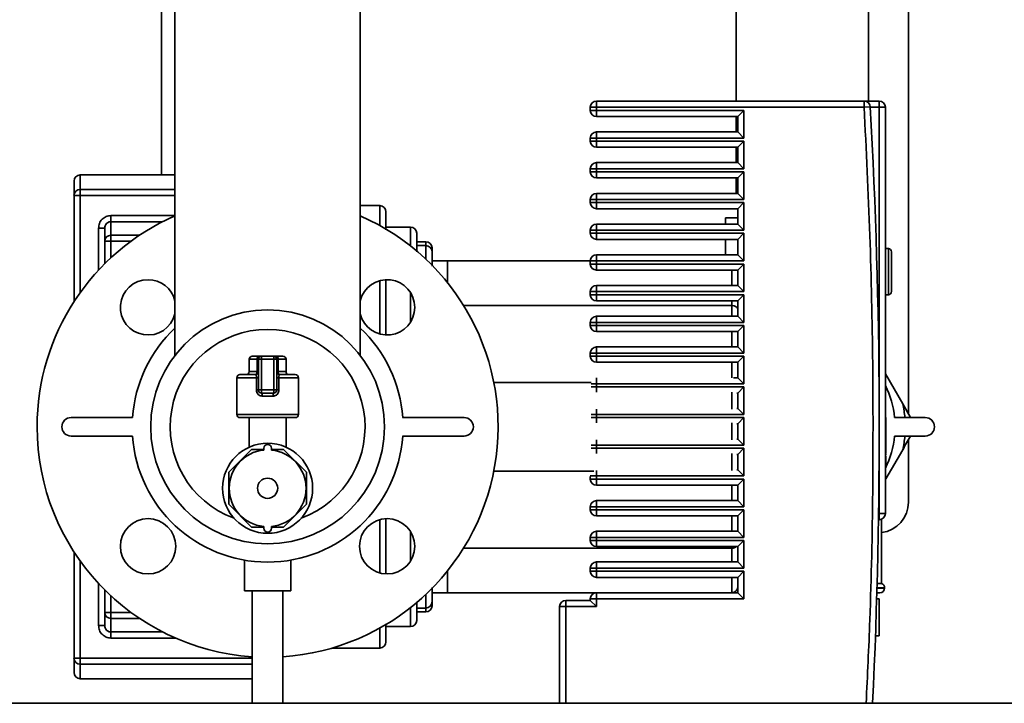
# Paper-space layout 'Blatt1' of a CAD drawing. Units: millimetres. Extents: x 0 to 5940, y 0 to 4200.
# Drawn here: x 3212 to 3533, y 2089 to 2312 of the extents above; entities that cross this region are included whole.
import ezdxf

# ---------------------------------------------------------------- set-up
doc = ezdxf.new("R2010")
doc.units = ezdxf.units.MM

psp = doc.layouts.new('Blatt1')

# ---------------------------------------------------------------- linework, layer by layer
at = {"color": 7, "linetype": 'Continuous', "lineweight": 35, "ltscale": 10}
for p, q in [((3258.58, 2495.96), (3258.58, 2261.48)), ((3262.93, 2474.48), (3262.93, 2202.69)), ((3323.23, 2202.69), (3323.23, 2474.48)), ((3501.58, 2183.72), (3501.58, 2386.98)), ((3445.58, 2357.98), (3445.58, 2285.48)), ((3488.58, 2285.48), (3488.58, 2357.98)), ((3400.08, 2285.48), (3400.08, 2283.48)), ((3400.08, 2285.48), (3487.18, 2285.48)), ((3487.18, 2285.48), (3487.18, 2283.48)), ((3492.08, 2285.48), (3487.18, 2285.48)), ((3492.08, 2283.48), (3492.08, 2285.48)), ((3398.08, 2283.48), (3398.08, 2282.48)), ((3398.08, 2283.48), (3400.08, 2283.48)), ((3400.08, 2282.48), (3398.08, 2282.48)), ((3400.08, 2282.48), (3400.08, 2283.48)), ((3487.18, 2283.48), (3400.08, 2283.48)), ((3400.08, 2282.48), (3448.08, 2282.48)), ((3400.08, 2282.48), (3400.08, 2280.48)), ((3448.08, 2282.48), (3446.08, 2280.48)), ((3448.08, 2282.48), (3448.08, 2273.48)), ((3489.18, 2283.59), (3487.18, 2283.48)), ((3492.08, 2283.48), (3489.19, 2283.48)), ((3492.08, 2179.23), (3492.08, 2283.48)), ((3494.08, 2283.48), (3492.08, 2283.48)), ((3494.08, 2151.23), (3494.08, 2283.48)), ((3400.08, 2280.48), (3446.08, 2280.48)), ((3445.58, 2280.48), (3445.58, 2275.48)), ((3446.08, 2280.48), (3446.08, 2275.48)), ((3446.08, 2275.48), (3400.08, 2275.48)), ((3400.08, 2275.48), (3400.08, 2273.48)), ((3448.08, 2273.48), (3446.08, 2275.48)), ((3398.08, 2273.48), (3398.08, 2272.48)), ((3398.08, 2273.48), (3400.08, 2273.48)), ((3400.08, 2272.48), (3398.08, 2272.48)), ((3400.08, 2272.48), (3400.08, 2273.48)), ((3448.08, 2273.48), (3400.08, 2273.48)), ((3400.08, 2272.48), (3448.08, 2272.48)), ((3400.08, 2272.48), (3400.08, 2270.48)), ((3448.08, 2272.48), (3446.08, 2270.48)), ((3448.08, 2272.48), (3448.08, 2263.48)), ((3400.08, 2270.48), (3446.08, 2270.48)), ((3445.58, 2270.48), (3445.58, 2265.48)), ((3446.08, 2270.48), (3446.08, 2265.48)), ((3446.08, 2265.48), (3400.08, 2265.48)), ((3400.08, 2265.48), (3400.08, 2263.48)), ((3448.08, 2263.48), (3446.08, 2265.48)), ((3398.08, 2263.48), (3398.08, 2262.48)), ((3398.08, 2263.48), (3400.08, 2263.48)), ((3400.08, 2262.48), (3398.08, 2262.48)), ((3400.08, 2262.48), (3400.08, 2263.48)), ((3448.08, 2263.48), (3400.08, 2263.48)), ((3400.08, 2262.48), (3448.08, 2262.48)), ((3400.08, 2262.48), (3400.08, 2260.48)), ((3448.08, 2262.48), (3446.08, 2260.48)), ((3448.08, 2262.48), (3448.08, 2253.48)), ((3262.93, 2261.48), (3232.08, 2261.48)), ((3232.08, 2256.76), (3232.08, 2261.48)), ((3400.08, 2260.48), (3446.08, 2260.48)), ((3445.58, 2260.48), (3445.58, 2255.48)), ((3446.08, 2260.48), (3446.08, 2255.48)), ((3232.08, 2254.78), (3232.08, 2256.76)), ((3232.08, 2256.76), (3262.93, 2256.76)), ((3446.08, 2255.48), (3400.08, 2255.48)), ((3400.08, 2255.48), (3400.08, 2253.48)), ((3448.08, 2253.48), (3446.08, 2255.48)), ((3232.08, 2254.78), (3230.08, 2254.78)), ((3230.08, 2220.17), (3230.08, 2254.78)), ((3232.08, 2223.11), (3232.08, 2254.78)), ((3262.93, 2254.78), (3232.08, 2254.78)), ((3398.08, 2253.48), (3398.08, 2252.48)), ((3398.08, 2253.48), (3400.08, 2253.48)), ((3400.08, 2252.48), (3398.08, 2252.48)), ((3400.08, 2252.48), (3400.08, 2253.48)), ((3448.08, 2253.48), (3400.08, 2253.48)), ((3400.08, 2252.48), (3448.08, 2252.48)), ((3400.08, 2252.48), (3400.08, 2250.48)), ((3448.08, 2252.48), (3446.08, 2250.48)), ((3448.08, 2252.48), (3448.08, 2243.48)), ((3329.58, 2251.48), (3323.23, 2251.48)), ((3329.58, 2245), (3329.58, 2251.48)), ((3400.08, 2250.48), (3446.08, 2250.48)), ((3446.08, 2250.48), (3446.08, 2245.48)), ((3242.08, 2248.22), (3262.93, 2248.22)), ((3242.08, 2246.25), (3242.08, 2241.84)), ((3258.92, 2246.25), (3242.08, 2246.25)), ((3442.08, 2245.48), (3442.08, 2247.48)), ((3442.08, 2247.48), (3446.08, 2247.48)), ((3238.08, 2230.47), (3238.08, 2244.16)), ((3240.08, 2244.16), (3240.08, 2239.9)), ((3339.58, 2244.48), (3331.58, 2244.48)), ((3339.58, 2238.32), (3339.58, 2244.48)), ((3398.08, 2243.48), (3398.08, 2242.48)), ((3398.08, 2243.48), (3400.08, 2243.48)), ((3446.08, 2245.48), (3400.08, 2245.48)), ((3400.08, 2245.48), (3400.08, 2243.48)), ((3400.08, 2242.48), (3400.08, 2243.48)), ((3448.08, 2243.48), (3400.08, 2243.48)), ((3448.08, 2243.48), (3446.08, 2245.48)), ((3240.08, 2239.9), (3242.08, 2239.9)), ((3240.08, 2232.54), (3240.08, 2239.9)), ((3242.08, 2241.84), (3242.08, 2239.9)), ((3242.08, 2241.84), (3251.41, 2241.84)), ((3242.08, 2234.47), (3242.08, 2239.9)), ((3242.08, 2239.9), (3248.64, 2239.9)), ((3344.58, 2239.73), (3341.58, 2239.73)), ((3344.58, 2238.48), (3344.58, 2239.73)), ((3400.08, 2242.48), (3398.08, 2242.48)), ((3400.08, 2242.48), (3448.08, 2242.48)), ((3400.08, 2242.48), (3400.08, 2240.48)), ((3400.08, 2240.48), (3446.08, 2240.48)), ((3442.08, 2235.48), (3442.08, 2240.48)), ((3448.08, 2242.48), (3446.08, 2240.48)), ((3446.08, 2240.48), (3446.08, 2235.48)), ((3448.08, 2242.48), (3448.08, 2233.48)), ((3341.58, 2238.48), (3344.58, 2238.48)), ((3344.58, 2234), (3344.58, 2238.48)), ((3495.08, 2237.48), (3494.08, 2237.48)), ((3495.08, 2222.48), (3495.08, 2237.48)), ((3351.58, 2233.48), (3346.58, 2233.48)), ((3346.58, 2233.48), (3398.08, 2233.48)), ((3351.58, 2226.41), (3351.58, 2233.48)), ((3398.08, 2233.48), (3398.08, 2232.48)), ((3398.08, 2233.48), (3400.08, 2233.48)), ((3446.08, 2235.48), (3400.08, 2235.48)), ((3400.08, 2235.48), (3400.08, 2233.48)), ((3400.08, 2232.48), (3400.08, 2233.48)), ((3448.08, 2233.48), (3400.08, 2233.48)), ((3448.08, 2233.48), (3446.08, 2235.48)), ((3400.08, 2232.48), (3398.08, 2232.48)), ((3400.08, 2232.48), (3448.08, 2232.48)), ((3400.08, 2232.48), (3400.08, 2230.48)), ((3400.08, 2230.48), (3446.08, 2230.48)), ((3444.08, 2225.48), (3444.08, 2230.48)), ((3448.08, 2232.48), (3446.08, 2230.48)), ((3446.08, 2230.48), (3446.08, 2225.48)), ((3448.08, 2232.48), (3448.08, 2223.48)), ((3329.58, 2209.69), (3329.58, 2227.05)), ((3331.58, 2209.38), (3331.58, 2227.36)), ((3398.08, 2223.48), (3398.08, 2222.48)), ((3398.08, 2223.48), (3400.08, 2223.48)), ((3446.08, 2225.48), (3400.08, 2225.48)), ((3400.08, 2225.48), (3400.08, 2223.48)), ((3400.08, 2222.48), (3400.08, 2223.48)), ((3448.08, 2223.48), (3400.08, 2223.48)), ((3448.08, 2223.48), (3446.08, 2225.48)), ((3339.58, 2213.56), (3339.58, 2223.17)), ((3400.08, 2222.48), (3398.08, 2222.48)), ((3400.08, 2222.48), (3448.08, 2222.48)), ((3400.08, 2222.48), (3400.08, 2220.48)), ((3400.08, 2220.48), (3446.08, 2220.48)), ((3444.08, 2219.01), (3444.08, 2220.48)), ((3448.08, 2222.48), (3446.08, 2220.48)), ((3446.08, 2220.48), (3446.08, 2215.48)), ((3448.08, 2222.48), (3448.08, 2213.48)), ((3494.08, 2222.48), (3495.08, 2222.48)), ((3444.08, 2219.01), (3356.81, 2219.01)), ((3444.08, 2215.48), (3444.08, 2219.01)), ((3446.08, 2215.48), (3400.08, 2215.48)), ((3400.08, 2215.48), (3400.08, 2213.48)), ((3448.08, 2213.48), (3446.08, 2215.48)), ((3398.08, 2213.48), (3398.08, 2212.48)), ((3398.08, 2213.48), (3400.08, 2213.48)), ((3400.08, 2212.48), (3398.08, 2212.48)), ((3400.08, 2212.48), (3400.08, 2213.48)), ((3448.08, 2213.48), (3400.08, 2213.48)), ((3400.08, 2212.48), (3448.08, 2212.48)), ((3400.08, 2212.48), (3400.08, 2210.48)), ((3448.08, 2212.48), (3446.08, 2210.48)), ((3448.08, 2212.48), (3448.08, 2203.48)), ((3400.08, 2210.48), (3446.08, 2210.48)), ((3444.08, 2205.48), (3444.08, 2210.48)), ((3446.08, 2210.48), (3446.08, 2205.48)), ((3446.08, 2205.48), (3400.08, 2205.48)), ((3400.08, 2205.48), (3400.08, 2203.48)), ((3448.08, 2203.48), (3446.08, 2205.48)), ((3287.08, 2201.48), (3287.08, 2197.48)), ((3289.65, 2201.48), (3287.08, 2201.48)), ((3288.08, 2202.48), (3290.22, 2202.48)), ((3290.08, 2201.48), (3289.65, 2201.48)), ((3289.65, 2197.48), (3289.65, 2201.48)), ((3290.08, 2201.48), (3291.08, 2201.48)), ((3290.08, 2191.48), (3290.08, 2201.48)), ((3291.08, 2202.48), (3290.22, 2202.48)), ((3291.08, 2201.48), (3291.08, 2202.48)), ((3291.08, 2202.48), (3295.08, 2202.48)), ((3295.08, 2201.48), (3291.08, 2201.48)), ((3291.08, 2201.48), (3291.08, 2191.48)), ((3295.08, 2201.48), (3295.08, 2202.48)), ((3295.93, 2202.48), (3295.08, 2202.48)), ((3295.08, 2191.48), (3295.08, 2201.48)), ((3295.08, 2201.48), (3296.08, 2201.48)), ((3295.93, 2202.48), (3298.08, 2202.48)), ((3296.08, 2201.48), (3296.08, 2191.48)), ((3296.08, 2201.48), (3296.5, 2201.48)), ((3296.5, 2201.48), (3296.5, 2197.48)), ((3299.08, 2201.48), (3296.5, 2201.48)), ((3299.08, 2197.48), (3299.08, 2201.48)), ((3398.08, 2203.48), (3398.08, 2202.48)), ((3398.08, 2203.48), (3400.08, 2203.48)), ((3400.08, 2202.48), (3398.08, 2202.48)), ((3400.08, 2202.48), (3400.08, 2203.48)), ((3448.08, 2203.48), (3400.08, 2203.48)), ((3400.08, 2202.48), (3448.08, 2202.48)), ((3400.08, 2202.48), (3400.08, 2200.48)), ((3448.08, 2202.48), (3446.08, 2200.48)), ((3448.08, 2202.48), (3448.08, 2193.48)), ((3400.08, 2200.48), (3446.08, 2200.48)), ((3444.08, 2195.47), (3444.08, 2200.48)), ((3446.08, 2200.48), (3446.08, 2195.48)), ((3283.08, 2195.48), (3283.08, 2183.48)), ((3289.44, 2195.48), (3283.08, 2195.48)), ((3284.08, 2196.48), (3289.08, 2196.48)), ((3287.08, 2197.48), (3289.65, 2197.48)), ((3289.44, 2195.48), (3290.08, 2195.48)), ((3289.44, 2191.48), (3289.44, 2195.48)), ((3290.08, 2197.48), (3289.65, 2197.48)), ((3296.08, 2197.48), (3296.5, 2197.48)), ((3296.71, 2195.48), (3296.08, 2195.48)), ((3296.5, 2197.48), (3299.08, 2197.48)), ((3296.71, 2195.48), (3296.71, 2191.48)), ((3303.08, 2195.48), (3296.71, 2195.48)), ((3297.08, 2196.48), (3302.08, 2196.48)), ((3303.08, 2183.48), (3303.08, 2195.48)), ((3400.08, 2195.47), (3400.08, 2193.48)), ((3446.08, 2195.48), (3444.7, 2195.48)), ((3448.08, 2193.48), (3446.08, 2195.48)), ((3499.72, 2186.93), (3494.08, 2196.71)), ((3289.44, 2191.48), (3290.08, 2191.48)), ((3290.08, 2191.48), (3291.08, 2191.48)), ((3291.08, 2190.48), (3291.08, 2191.48)), ((3291.08, 2191.48), (3295.08, 2191.48)), ((3295.08, 2191.48), (3296.08, 2191.48)), ((3295.08, 2190.48), (3295.08, 2191.48)), ((3296.71, 2191.48), (3296.08, 2191.48)), ((3366.67, 2193.95), (3398.41, 2193.95)), ((3398.34, 2193.48), (3400.08, 2193.48)), ((3400.08, 2192.48), (3398.34, 2192.48)), ((3400.08, 2192.48), (3400.08, 2193.48)), ((3448.08, 2193.48), (3400.08, 2193.48)), ((3400.08, 2192.48), (3448.08, 2192.48)), ((3400.08, 2192.48), (3400.08, 2190.75)), ((3448.08, 2192.48), (3446.08, 2190.48)), ((3448.08, 2192.48), (3448.08, 2183.48)), ((3295.08, 2190.48), (3291.08, 2190.48)), ((3294.89, 2189.48), (3291.26, 2189.48)), ((3444.08, 2185.21), (3444.08, 2190.75)), ((3445.81, 2190.48), (3446.08, 2190.48)), ((3446.08, 2190.48), (3446.08, 2185.48)), ((3400.08, 2185.21), (3400.08, 2183.48)), ((3446.08, 2185.48), (3445.81, 2185.48)), ((3448.08, 2183.48), (3446.08, 2185.48)), ((3499.72, 2186.93), (3502.29, 2182.48)), ((3249.13, 2182.48), (3229.13, 2182.48)), ((3283.08, 2183.48), (3303.08, 2183.48)), ((3302.08, 2182.48), (3284.08, 2182.48)), ((3287.08, 2182.48), (3287.08, 2172.84)), ((3299.08, 2172.84), (3299.08, 2182.48)), ((3357.02, 2182.48), (3337.02, 2182.48)), ((3398.34, 2183.48), (3400.08, 2183.48)), ((3400.08, 2182.48), (3398.34, 2182.48)), ((3400.08, 2182.48), (3400.08, 2183.48)), ((3448.08, 2183.48), (3400.08, 2183.48)), ((3400.08, 2182.48), (3448.08, 2182.48)), ((3400.08, 2182.48), (3400.08, 2180.75)), ((3448.08, 2182.48), (3446.08, 2180.48)), ((3448.08, 2182.48), (3448.08, 2173.48)), ((3494.08, 2182.52), (3494.25, 2182.52)), ((3494.08, 2181.81), (3494.25, 2181.81)), ((3494.25, 2181.81), (3494.25, 2182.52)), ((3494.25, 2180.34), (3494.25, 2181.81)), ((3507.08, 2182.48), (3497.08, 2182.48)), ((3444.08, 2175.21), (3444.08, 2180.75)), ((3445.81, 2180.48), (3446.08, 2180.48)), ((3446.08, 2180.48), (3446.08, 2175.48)), ((3492.08, 2151.23), (3492.08, 2179.23)), ((3494.08, 2180.34), (3494.25, 2180.34)), ((3494.25, 2178.1), (3494.25, 2180.34)), ((3229.13, 2176.48), (3249.13, 2176.48)), ((3337.02, 2176.48), (3357.02, 2176.48)), ((3446.08, 2175.48), (3445.81, 2175.48)), ((3448.08, 2173.48), (3446.08, 2175.48)), ((3494.25, 2178.1), (3494.08, 2178.1)), ((3494.08, 2177.51), (3494.25, 2177.51)), ((3494.08, 2176.04), (3494.25, 2176.04)), ((3494.25, 2177.51), (3494.25, 2178.1)), ((3494.25, 2176.04), (3494.25, 2177.51)), ((3494.25, 2173.62), (3494.25, 2176.04)), ((3497.08, 2176.48), (3507.08, 2176.48)), ((3291.83, 2171.92), (3291.83, 2172.48)), ((3294.33, 2171.92), (3294.33, 2172.48)), ((3398.34, 2173.48), (3400.08, 2173.48)), ((3400.08, 2172.48), (3398.34, 2172.48)), ((3400.08, 2175.21), (3400.08, 2173.48)), ((3400.08, 2172.48), (3400.08, 2173.48)), ((3448.08, 2173.48), (3400.08, 2173.48)), ((3400.08, 2172.48), (3448.08, 2172.48)), ((3400.08, 2172.48), (3400.08, 2170.75)), ((3448.08, 2172.48), (3446.08, 2170.48)), ((3448.08, 2172.48), (3448.08, 2163.48)), ((3494.08, 2173.62), (3494.25, 2173.62)), ((3494.08, 2173.52), (3494.25, 2173.52)), ((3494.25, 2173.52), (3494.25, 2173.62)), ((3494.25, 2171.84), (3494.25, 2173.52)), ((3501.58, 2154.98), (3501.58, 2175.23)), ((3287.85, 2172.09), (3280.46, 2164.7)), ((3291.83, 2172.09), (3287.85, 2172.09)), ((3298.3, 2172.09), (3294.33, 2172.09)), ((3305.69, 2164.7), (3298.3, 2172.09)), ((3444.08, 2165.21), (3444.08, 2170.75)), ((3445.81, 2170.48), (3446.08, 2170.48)), ((3446.08, 2170.48), (3446.08, 2165.48)), ((3494.08, 2171.84), (3494.25, 2171.84)), ((3494.08, 2170.91), (3494.25, 2170.91)), ((3494.08, 2170.87), (3494.25, 2170.87)), ((3494.25, 2170.34), (3494.08, 2170.34)), ((3494.25, 2169.99), (3494.08, 2169.99)), ((3494.25, 2162.55), (3499.72, 2172.02)), ((3494.25, 2170.91), (3494.25, 2171.84)), ((3494.08, 2168.36), (3494.25, 2168.36)), ((3494.08, 2167.4), (3494.25, 2167.4)), ((3494.08, 2167.13), (3494.25, 2167.13)), ((3494.08, 2166.85), (3494.25, 2166.85)), ((3494.25, 2166.45), (3494.08, 2166.45)), ((3494.08, 2166.05), (3494.25, 2166.05)), ((3494.25, 2167.4), (3494.25, 2168.36)), ((3494.25, 2167.13), (3494.25, 2167.4)), ((3494.25, 2166.85), (3494.25, 2167.13)), ((3280.46, 2164.7), (3280.46, 2154.25)), ((3305.69, 2154.25), (3305.69, 2164.7)), ((3366.67, 2165.01), (3399.27, 2165.01)), ((3398.08, 2163.48), (3400.08, 2163.48)), ((3398.08, 2163.28), (3398.08, 2162.48)), ((3400.08, 2165.21), (3400.08, 2163.48)), ((3400.08, 2162.48), (3400.08, 2163.48)), ((3448.08, 2163.48), (3400.08, 2163.48)), ((3446.08, 2165.48), (3445.81, 2165.48)), ((3448.08, 2163.48), (3446.08, 2165.48)), ((3494.08, 2164.12), (3494.25, 2164.12)), ((3400.08, 2162.48), (3398.08, 2162.48)), ((3400.08, 2162.48), (3448.08, 2162.48)), ((3400.08, 2162.48), (3400.08, 2160.48)), ((3400.08, 2160.48), (3446.08, 2160.48)), ((3444.08, 2155.48), (3444.08, 2160.48)), ((3448.08, 2162.48), (3446.08, 2160.48)), ((3446.08, 2160.48), (3446.08, 2155.48)), ((3448.08, 2162.48), (3448.08, 2153.48)), ((3494.08, 2161.86), (3494.25, 2161.86)), ((3494.08, 2160.59), (3494.25, 2160.59)), ((3494.08, 2160.44), (3494.25, 2160.44)), ((3280.46, 2154.25), (3287.85, 2146.87)), ((3298.3, 2146.87), (3305.69, 2154.25)), ((3398.08, 2153.48), (3398.08, 2152.48)), ((3398.08, 2153.48), (3400.08, 2153.48)), ((3446.08, 2155.48), (3400.08, 2155.48)), ((3400.08, 2155.48), (3400.08, 2153.48)), ((3400.08, 2152.48), (3400.08, 2153.48)), ((3448.08, 2153.48), (3400.08, 2153.48)), ((3448.08, 2153.48), (3446.08, 2155.48)), ((3400.08, 2152.48), (3398.08, 2152.48)), ((3400.08, 2152.48), (3448.08, 2152.48)), ((3400.08, 2152.48), (3400.08, 2150.48)), ((3400.08, 2150.48), (3446.08, 2150.48)), ((3444.08, 2145.48), (3444.08, 2150.48)), ((3448.08, 2152.48), (3446.08, 2150.48)), ((3446.08, 2150.48), (3446.08, 2145.48)), ((3448.08, 2152.48), (3448.08, 2143.48)), ((3491.87, 2151.23), (3492.08, 2151.23)), ((3492.08, 2151.23), (3494.08, 2151.23)), ((3492.08, 2149.23), (3492.08, 2151.23)), ((3287.85, 2146.87), (3291.83, 2146.87)), ((3291.83, 2147.04), (3291.83, 2146.48)), ((3294.33, 2147.04), (3294.33, 2146.48)), ((3294.33, 2146.87), (3298.3, 2146.87)), ((3329.58, 2131.91), (3329.58, 2149.26)), ((3331.58, 2131.6), (3331.58, 2149.58)), ((3491.84, 2149.23), (3492.08, 2149.23)), ((3492.83, 2128.48), (3492.83, 2149.37)), ((3339.58, 2135.78), (3339.58, 2145.39)), ((3398.08, 2143.48), (3398.08, 2142.48)), ((3398.08, 2143.48), (3400.08, 2143.48)), ((3446.08, 2145.48), (3400.08, 2145.48)), ((3400.08, 2145.48), (3400.08, 2143.48)), ((3400.08, 2142.48), (3400.08, 2143.48)), ((3448.08, 2143.48), (3400.08, 2143.48)), ((3448.08, 2143.48), (3446.08, 2145.48)), ((3400.08, 2142.48), (3398.08, 2142.48)), ((3400.08, 2142.48), (3448.08, 2142.48)), ((3400.08, 2142.48), (3400.08, 2140.48)), ((3400.08, 2140.48), (3446.08, 2140.48)), ((3444.08, 2139.95), (3444.08, 2140.48)), ((3448.08, 2142.48), (3446.08, 2140.48)), ((3446.08, 2140.48), (3446.08, 2135.48)), ((3448.08, 2142.48), (3448.08, 2133.48)), ((3230.08, 2104.17), (3230.08, 2138.78)), ((3356.81, 2139.95), (3444.08, 2139.95)), ((3444.08, 2135.48), (3444.08, 2139.95)), ((3232.08, 2104.17), (3232.08, 2135.84)), ((3285.58, 2136.07), (3285.58, 2126.07)), ((3300.58, 2126.07), (3300.58, 2136.07)), ((3446.08, 2135.48), (3400.08, 2135.48)), ((3400.08, 2135.48), (3400.08, 2133.48)), ((3448.08, 2133.48), (3446.08, 2135.48)), ((3351.58, 2125.48), (3351.58, 2132.54)), ((3398.08, 2133.48), (3398.08, 2132.48)), ((3398.08, 2133.48), (3400.08, 2133.48)), ((3400.08, 2132.48), (3398.08, 2132.48)), ((3448.08, 2133.48), (3400.08, 2133.48)), ((3400.08, 2132.48), (3400.08, 2133.48)), ((3400.08, 2132.48), (3448.08, 2132.48)), ((3400.08, 2132.48), (3400.08, 2130.48)), ((3446.08, 2130.48), (3448.08, 2132.48)), ((3448.08, 2132.48), (3448.08, 2123.48)), ((3238.08, 2114.79), (3238.08, 2128.49)), ((3400.08, 2130.48), (3446.08, 2130.48)), ((3444.08, 2125.48), (3444.08, 2130.48)), ((3446.08, 2130.48), (3446.08, 2125.48)), ((3492.83, 2128.48), (3491.39, 2128.48)), ((3240.08, 2119.06), (3240.08, 2126.41)), ((3242.08, 2119.06), (3242.08, 2124.49)), ((3300.58, 2126.07), (3285.58, 2126.07)), ((3288.08, 2126.07), (3288.08, 2089.48)), ((3298.08, 2089.48), (3298.08, 2126.07)), ((3344.58, 2120.48), (3344.58, 2124.95)), ((3346.58, 2125.48), (3351.58, 2125.48)), ((3346.58, 2125.48), (3400.08, 2125.48)), ((3446.08, 2125.48), (3400.08, 2125.48)), ((3400.08, 2125.48), (3400.08, 2123.48)), ((3448.08, 2123.48), (3446.08, 2125.48)), ((3492.33, 2125.48), (3491.31, 2125.48)), ((3493.83, 2127.06), (3491.35, 2127.06)), ((3491.35, 2126.98), (3493.83, 2126.98)), ((3493.83, 2126.98), (3493.83, 2127.06)), ((3388.08, 2120.98), (3388.08, 2089.48)), ((3390.08, 2120.98), (3388.08, 2120.98)), ((3390.08, 2122.98), (3390.08, 2120.98)), ((3398.08, 2122.98), (3390.08, 2122.98)), ((3400.08, 2120.98), (3390.08, 2120.98)), ((3390.08, 2120.98), (3390.08, 2089.48)), ((3398.08, 2123.48), (3398.08, 2122.98)), ((3400.08, 2123.48), (3398.08, 2123.48)), ((3400.08, 2120.98), (3398.08, 2122.98)), ((3400.08, 2123.48), (3400.08, 2120.98)), ((3448.08, 2123.48), (3400.08, 2123.48)), ((3492.08, 2123.48), (3491.25, 2123.48)), ((3492.08, 2123.48), (3492.08, 2111.48)), ((3240.08, 2119.06), (3242.08, 2119.06)), ((3240.08, 2114.79), (3240.08, 2119.06)), ((3242.08, 2119.06), (3242.08, 2117.11)), ((3248.64, 2119.06), (3242.08, 2119.06)), ((3339.58, 2114.48), (3339.58, 2120.63)), ((3341.58, 2120.48), (3344.58, 2120.48)), ((3341.58, 2119.23), (3344.58, 2119.23)), ((3344.58, 2119.23), (3344.58, 2120.48)), ((3242.08, 2117.11), (3242.08, 2112.71)), ((3251.41, 2117.11), (3242.08, 2117.11)), ((3242.08, 2112.71), (3258.92, 2112.71)), ((3329.58, 2107.48), (3329.58, 2113.96)), ((3339.58, 2114.48), (3331.58, 2114.48)), ((3492.08, 2111.48), (3490.86, 2111.48)), ((3263.09, 2110.73), (3242.08, 2110.73)), ((3314.08, 2107.48), (3329.58, 2107.48)), ((3230.08, 2104.17), (3232.08, 2104.17)), ((3232.08, 2102.2), (3232.08, 2104.17)), ((3232.08, 2104.17), (3288.08, 2104.17)), ((3288.08, 2102.2), (3232.08, 2102.2)), ((3232.08, 2097.48), (3232.08, 2102.2)), ((3232.08, 2097.48), (3288.08, 2097.48)), ((3568.08, 2089.48), (3168.08, 2089.48))]:
    psp.add_line(p, q, dxfattribs=at)
at = {"color": 7, "linetype": 'Continuous', "lineweight": 35, "ltscale": 10, "flags": 128}
for points in [[(3290.22, 2202.48), (3290.11, 2202.46), (3290, 2202.4), (3289.9, 2202.31), (3289.81, 2202.18), (3289.74, 2202.03), (3289.69, 2201.86), (3289.66, 2201.67), (3289.65, 2201.48)], [(3296.5, 2201.48), (3296.49, 2201.67), (3296.46, 2201.86), (3296.41, 2202.03), (3296.34, 2202.18), (3296.25, 2202.31), (3296.15, 2202.4), (3296.04, 2202.46), (3295.93, 2202.48)], [(3289.08, 2196.48), (3289.19, 2196.5), (3289.29, 2196.55), (3289.39, 2196.65), (3289.48, 2196.77), (3289.55, 2196.92), (3289.6, 2197.1), (3289.64, 2197.28), (3289.65, 2197.48)], [(3297.08, 2196.48), (3296.96, 2196.5), (3296.86, 2196.55), (3296.76, 2196.65), (3296.67, 2196.77), (3296.6, 2196.92), (3296.55, 2197.1), (3296.52, 2197.28), (3296.5, 2197.48)]]:
    psp.add_lwpolyline(points, dxfattribs=at)
at = {"color": 7, "linetype": 'Continuous', "lineweight": 35, "ltscale": 100}
for centre, radius in [((3293.08, 2179.48), 38.05), ((3293.08, 2159.48), 14.65), ((3293.08, 2159.48), 3.28), ((3254.18, 2140.59), 9), ((3331.97, 2140.59), 9)]:
    psp.add_circle(centre, radius, dxfattribs=at)
for centre, radius, start, end in [((3400.08, 2283.48), 2, 90, 180), ((3487.18, 2283.48), 2, 3.1771, 90), ((3492.08, 2283.48), 2, 360, 90), ((3400.08, 2282.48), 2, 180, 270), ((1609.07, 2179.23), 1883.01, 357.26807, 3.17709), ((3400.08, 2273.48), 2, 90, 180), ((3400.08, 2272.48), 2, 180, 270), ((3400.08, 2263.48), 2, 90, 180), ((3400.08, 2262.48), 2, 180, 270), ((3232.08, 2259.48), 2, 90, 180), ((3232.06, 2254.77), 1.99, 89.6268, 179.6219), ((3400.08, 2253.48), 2, 90, 180), ((3400.08, 2252.48), 2, 180, 270), ((3329.58, 2249.48), 2, 0, 90), ((3293.08, 2179.48), 75, 113.7033, 180), ((3293.08, 2179.48), 75, 273.8226, 66.2967), ((3339.58, 2242.48), 2, 0, 90), ((3400.08, 2243.48), 2, 90, 180), ((3242.05, 2239.87), 1.97, 89.2465, 179.2262), ((3344.58, 2237.73), 2, 0, 90), ((3400.08, 2242.48), 2, 180, 270), ((3344.58, 2236.48), 2, 360, 90), ((3495.08, 2236.48), 1, 0, 90), ((3400.08, 2233.48), 2, 90, 180), ((3400.08, 2232.48), 2, 180, 270), ((3254.18, 2218.37), 9, 90, 346.2177), ((3254.18, 2218.37), 9, 13.7823, 90), ((3331.97, 2218.37), 9, 0, 166.2177), ((3400.08, 2223.48), 2, 90, 180), ((3495.08, 2223.48), 1, 270, 0), ((3400.08, 2222.48), 2, 180, 270), ((3293.08, 2179.48), 38.05, 360, 180), ((3331.97, 2218.37), 9, 193.7823, 0), ((3400.08, 2213.48), 2, 90, 180), ((3293.08, 2179.48), 44.05, 133.1923, 176.0949), ((3293.08, 2179.48), 31.7, 290.1814, 249.8186), ((3293.08, 2179.48), 44.05, 3.9051, 46.8077), ((3400.08, 2212.48), 2, 180, 270), ((3400.08, 2203.48), 2, 90, 180), ((3288.08, 2201.48), 1, 90, 180), ((3291.08, 2201.48), 1, 90, 180), ((3295.08, 2201.48), 1, 0, 90), ((3298.08, 2201.48), 1, 0, 90), ((3400.08, 2202.48), 2, 180, 270), ((3284.08, 2195.48), 1, 90, 180), ((3286.08, 2197.48), 1, 270, 0), ((3289.08, 2197.48), 1, 270, 0), ((3297.08, 2197.48), 1, 180, 270), ((3300.08, 2197.48), 1, 180, 270), ((3302.08, 2195.48), 1, 0, 90), ((3291.08, 2191.48), 1, 180, 270), ((3295.08, 2191.48), 1, 270, 0), ((3467.08, 2179.48), 30.15, 5.7105, 26.4244), ((3289.75, 2189.72), 1.53, 350.9128, 29.6969), ((3296.41, 2189.72), 1.53, 150.3031, 189.0872), ((3467.08, 2179.48), 33.49, 5.14, 12.8652), ((3229.13, 2179.48), 3, 90, 270), ((3284.08, 2183.48), 1, 180, 270), ((3302.08, 2183.48), 1, 270, 0), ((3357.02, 2179.48), 3, 270, 90), ((3507.08, 2179.48), 3, 270, 90), ((3293.08, 2179.48), 75, 180, 266.1774), ((3293.08, 2179.48), 38.05, 180, 270), ((3293.08, 2179.48), 44.05, 183.9051, 356.0949), ((3467.08, 2179.48), 30.15, 333.5756, 354.2895), ((3467.08, 2179.48), 33.49, 347.1348, 354.86), ((3293.08, 2172.48), 1.25, 0, 180), ((3293.08, 2159.48), 12.5, 95.7392, 264.2608), ((3293.08, 2159.48), 12.5, 275.7392, 84.2608), ((3400.08, 2162.48), 2, 180, 270), ((3400.08, 2153.48), 2, 90, 180), ((3491.58, 2154.98), 10, 277.1808, 0), ((3400.08, 2152.48), 2, 180, 270), ((3492.08, 2151.23), 2, 270, 0), ((3293.08, 2146.48), 1.25, 180, 0), ((3400.08, 2143.48), 2, 90, 180), ((3400.08, 2142.48), 2, 180, 270), ((3400.08, 2133.48), 2, 90, 180), ((3400.08, 2132.48), 2, 180, 270), ((3444.08, 2127.48), 2, 270, 0), ((3492.33, 2127.06), 1.5, 0, 70.5288), ((3400.08, 2123.48), 2, 90, 180), ((3492.33, 2126.98), 1.5, 270, 360), ((3344.58, 2122.48), 2, 270, 360), ((3344.58, 2121.23), 2, 270, 0), ((3390.08, 2120.98), 2, 90, 180), ((3242.05, 2119.09), 1.97, 180.7738, 270.7535), ((3339.58, 2116.48), 2, 270, 0), ((3329.58, 2109.48), 2, 270, 0), ((3232.06, 2104.19), 1.99, 180.3781, 270.3732), ((3232.08, 2099.48), 2, 180, 270)]:
    psp.add_arc(centre, radius, start, end, dxfattribs=at)
for centre, ratio, start_param, end_param in [((3444.08, 2217.54), 0.732051, 0, 1.570796), ((3444.08, 2165.54), 0.267949, 6.158507, 6.283185), ((3444.08, 2141.41), 0.732051, 4.712389, 5.591942)]:
    psp.add_ellipse(centre, major_axis=(2, 0), ratio=ratio, start_param=start_param, end_param=end_param, dxfattribs=at)
at = {"color": 7, "linetype": 'Continuous', "lineweight": 35, "ltscale": 10}
for points, knots in [([(3487.18, 2283.48), (3487.87, 2269.59), (3489.23, 2241.81), (3490.11, 2200.09), (3490.09, 2158.37), (3489.37, 2121.49), (3488.26, 2098.54), (3487.83, 2089.48)], [0, 0, 0, 0, 0.214965, 0.429901, 0.644882, 0.859818, 1, 1, 1, 1]), ([(3230.08, 2254.78), (3230.08, 2255.72), (3230.08, 2257.59), (3230.08, 2259.16), (3230.08, 2259.37), (3230.08, 2259.48)], [0, 0, 0, 0, 0.3327706, 0.666138, 1, 1, 1, 1]), ([(3331.58, 2243.64), (3331.58, 2243.78), (3331.58, 2245.33), (3331.58, 2247.17), (3331.58, 2249.15), (3331.58, 2249.37), (3331.58, 2249.48)], [0, 0, 0, 0, 0.032872, 0.353824, 0.676908, 1, 1, 1, 1]), ([(3238.08, 2244.16), (3238.13, 2244.69), (3238.25, 2245.74), (3239.17, 2247.1), (3240.27, 2247.85), (3241.28, 2248.17), (3241.81, 2248.21), (3242.08, 2248.22)], [0, 0, 0, 0, 0.2498177, 0.4994754, 0.7490866, 0.8745454, 1, 1, 1, 1]), ([(3240.08, 2244.16), (3240.1, 2244.43), (3240.16, 2244.97), (3240.55, 2245.56), (3240.96, 2245.91), (3241.32, 2246.11), (3241.69, 2246.23), (3241.95, 2246.24), (3242.08, 2246.25)], [0, 0, 0, 0, 0.254249, 0.505564, 0.63556, 0.761016, 0.882343, 1, 1, 1, 1]), ([(3341.58, 2236.48), (3341.58, 2236.8), (3341.58, 2237.66), (3341.58, 2238.89), (3341.58, 2240.18), (3341.58, 2241.21), (3341.58, 2242.21), (3341.58, 2242.37), (3341.58, 2242.48)], [0, 0, 0, 0, 0.091198, 0.24523, 0.402531, 0.559832, 0.713864, 1, 1, 1, 1]), ([(3346.58, 2236.48), (3346.58, 2236.84), (3346.58, 2237.57), (3346.58, 2237.67), (3346.58, 2237.73)], [0, 0, 0, 0, 0.498652, 1, 1, 1, 1]), ([(3346.58, 2231.81), (3346.58, 2232.17), (3346.58, 2233.02), (3346.58, 2234.17), (3346.58, 2235.21), (3346.58, 2236.21), (3346.58, 2236.37), (3346.58, 2236.48)], [0, 0, 0, 0, 0.129151, 0.310644, 0.492137, 0.669858, 1, 1, 1, 1]), ([(3496.08, 2229.98), (3496.08, 2230.8), (3496.08, 2232.05), (3496.08, 2233.57), (3496.08, 2234.61), (3496.08, 2235.45), (3496.08, 2236.26), (3496.08, 2236.39), (3496.08, 2236.48)], [0, 0, 0, 0, 0.239457, 0.368361, 0.5, 0.631639, 0.760543, 1, 1, 1, 1]), ([(3496.08, 2223.48), (3496.08, 2223.56), (3496.08, 2223.7), (3496.08, 2224.51), (3496.08, 2225.35), (3496.08, 2226.39), (3496.08, 2227.9), (3496.08, 2229.16), (3496.08, 2229.98)], [0, 0, 0, 0, 0.239457, 0.368361, 0.5, 0.631639, 0.760543, 1, 1, 1, 1]), ([(3289.08, 2196.48), (3289.13, 2196.47), (3289.22, 2196.44), (3289.34, 2196.25), (3289.41, 2195.96), (3289.44, 2195.68), (3289.44, 2195.52), (3289.44, 2195.48)], [0, 0, 0, 0, 0.268904, 0.520613, 0.737485, 0.926233, 1, 1, 1, 1]), ([(3296.71, 2195.48), (3296.71, 2195.58), (3296.72, 2195.8), (3296.77, 2196.09), (3296.85, 2196.31), (3296.95, 2196.45), (3297.03, 2196.47), (3297.08, 2196.48)], [0, 0, 0, 0, 0.1755054, 0.3566914, 0.5527344, 0.7750182, 1, 1, 1, 1]), ([(3289.44, 2191.48), (3289.45, 2191.35), (3289.46, 2190.99), (3289.66, 2190.44), (3290.07, 2189.91), (3290.63, 2189.55), (3291.05, 2189.5), (3291.26, 2189.48)], [0, 0, 0, 0, 0.1253293, 0.3513775, 0.5759862, 0.7900777, 1, 1, 1, 1]), ([(3294.89, 2189.48), (3295.05, 2189.49), (3295.43, 2189.52), (3295.95, 2189.8), (3296.38, 2190.26), (3296.66, 2190.84), (3296.69, 2191.26), (3296.71, 2191.48)], [0, 0, 0, 0, 0.160565, 0.374165, 0.582525, 0.789208, 1, 1, 1, 1]), ([(3502.29, 2176.48), (3502.29, 2176.47), (3501.44, 2175), (3500.58, 2173.51), (3499.72, 2172.02)], [0, 0, 0, 0, 0.006362, 1, 1, 1, 1]), ([(3494.25, 2170.34), (3494.25, 2170.35), (3494.25, 2170.38), (3494.25, 2170.51), (3494.25, 2170.63), (3494.25, 2170.66)], [0, 0, 0, 0, 0.4189177, 0.8379476, 1, 1, 1, 1]), ([(3494.25, 2168.36), (3494.25, 2168.62), (3494.25, 2169.03), (3494.25, 2169.53), (3494.25, 2169.81), (3494.25, 2169.97), (3494.25, 2169.97), (3494.25, 2169.97)], [0, 0, 0, 0, 0.323911, 0.510005, 0.696912, 0.871939, 1, 1, 1, 1]), ([(3346.58, 2122.48), (3346.58, 2122.58), (3346.58, 2122.75), (3346.58, 2123.75), (3346.58, 2124.78), (3346.58, 2125.93), (3346.58, 2126.78), (3346.58, 2127.13)], [0, 0, 0, 0, 0.330433, 0.508311, 0.689963, 0.871616, 1, 1, 1, 1]), ([(3341.58, 2116.48), (3341.58, 2116.58), (3341.58, 2116.75), (3341.58, 2117.75), (3341.58, 2118.78), (3341.58, 2120.07), (3341.58, 2121.3), (3341.58, 2122.16), (3341.58, 2122.48)], [0, 0, 0, 0, 0.285966, 0.439906, 0.597113, 0.754321, 0.908261, 1, 1, 1, 1]), ([(3346.58, 2121.23), (3346.58, 2121.28), (3346.58, 2121.39), (3346.58, 2122.11), (3346.58, 2122.48)], [0, 0, 0, 0, 0.5013484, 1, 1, 1, 1]), ([(3242.08, 2110.73), (3241.81, 2110.75), (3241.28, 2110.78), (3240.27, 2111.1), (3239.17, 2111.86), (3238.25, 2113.21), (3238.13, 2114.27), (3238.08, 2114.79)], [0, 0, 0, 0, 0.1256075, 0.251271, 0.5010663, 0.7510893, 1, 1, 1, 1]), ([(3242.08, 2112.71), (3241.95, 2112.71), (3241.69, 2112.73), (3241.32, 2112.85), (3240.96, 2113.04), (3240.55, 2113.4), (3240.16, 2113.99), (3240.1, 2114.52), (3240.08, 2114.79)], [0, 0, 0, 0, 0.117778, 0.239234, 0.36483, 0.494978, 0.746672, 1, 1, 1, 1]), ([(3331.58, 2109.48), (3331.58, 2109.59), (3331.58, 2109.81), (3331.58, 2111.78), (3331.58, 2113.62), (3331.58, 2115.17), (3331.58, 2115.32)], [0, 0, 0, 0, 0.323117, 0.646243, 0.967224, 1, 1, 1, 1]), ([(3230.08, 2099.48), (3230.08, 2099.58), (3230.08, 2099.79), (3230.08, 2101.36), (3230.08, 2103.24), (3230.08, 2104.17)], [0, 0, 0, 0, 0.333854, 0.667225, 1, 1, 1, 1])]:
    psp.add_open_spline(points, degree=3, knots=knots, dxfattribs=at)
for points in [[(3242.08, 2246.25), (3242.08, 2246.31), (3242.08, 2246.44), (3242.08, 2246.91), (3242.08, 2247.52), (3242.08, 2247.99), (3242.08, 2248.22)], [(3238.08, 2244.16), (3238.34, 2244.16), (3238.86, 2244.16), (3239.52, 2244.16), (3239.99, 2244.16), (3240.05, 2244.16), (3240.08, 2244.16)], [(3240.08, 2114.79), (3240.05, 2114.79), (3239.99, 2114.79), (3239.52, 2114.79), (3238.86, 2114.79), (3238.34, 2114.79), (3238.08, 2114.79)], [(3242.08, 2110.73), (3242.08, 2110.97), (3242.08, 2111.44), (3242.08, 2112.05), (3242.08, 2112.52), (3242.08, 2112.64), (3242.08, 2112.71)]]:
    psp.add_open_spline(points, degree=3, dxfattribs=at)

doc.saveas('drawing.dxf')
